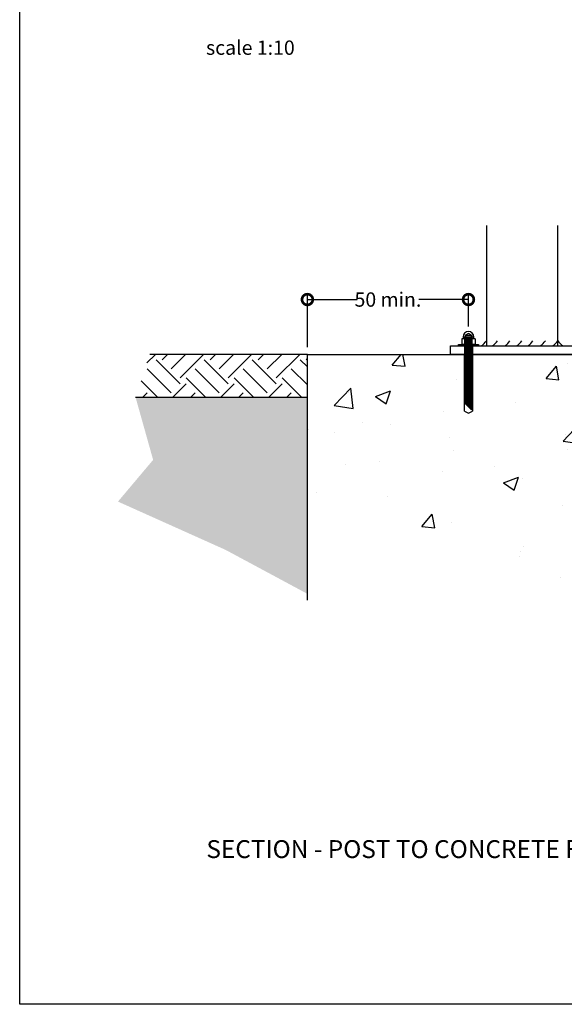
# Model space of a CAD drawing. Units: millimetres. Extents: x 25362 to 51389, y -3662 to 3304.
# Drawn here: x 31743 to 32504, y 567 to 1944 of the extents above; entities that cross this region are included whole.
import ezdxf

# ---------------------------------------------------------------- set-up
doc = ezdxf.new("R2010")
doc.units = ezdxf.units.MM
doc.header["$MEASUREMENT"] = 0
for name, color, linetype in [('Dimensions', 7, 'Continuous'), ('Scale', 7, 'Continuous'), ('Sub heading', 7, 'Continuous')]:
    doc.layers.add(name, color=color, linetype=linetype)
doc.styles.get("Standard").update_dxf_attribs({"font": 'GIL_____.TTF', "height": 2})
doc.dimstyles.get("Standard").update_dxf_attribs({"dimtxt": 2, "dimasz": 3, "dimexe": 0.5, "dimexo": 1, "dimgap": 0.09, "dimtad": 0, "dimzin": 0, "dimdsep": 46, "dimtxsty": 'Standard', "dimblk": 'DOTSMALL', "dimcen": 0.09, "dimclrd": 256, "dimclre": 256, "dimclrt": 256, "dimadec": 0, "dimazin": 0, "dimtfac": 1, "dimtofl": 0, "dimtmove": 0, "dimatfit": 3, "dimfxl": 1, "dimtolj": 1, "dimtzin": 0, "dimlwd": -1, "dimarcsym": 0})

# ---------------------------------------------------------------- blocks, each defined once
blk = doc.blocks.new('_DotSmall')
at = {"color": 0, "linetype": 'ByBlock', "const_width": 0.5}
blk.add_lwpolyline([(-0.0625, 0, 1), (0.0625, 0, 1)], format="xyb", close=True, dxfattribs=at)
blk = doc.blocks.new('*D101')
at = {"layer": 'Defpoints', "color": 0, "transparency": 16777216}
for p in [(32370.1, 1552.6), (32370.1, 1505), (32144.9, 1475.9)]:
    blk.add_point(p, dxfattribs=at)
at = {"layer": 'Dimensions', "lineweight": -2, "transparency": 16777216}
for p, q in [((32144.9, 1485.9), (32144.9, 1557.6)), ((32370.1, 1515), (32370.1, 1557.6))]:
    blk.add_line(p, q, dxfattribs=at)
at = {"layer": 'Dimensions', "transparency": 16777216}
for p, q in [((32144.9, 1552.6), (32214.5, 1552.6)), ((32370.1, 1552.6), (32300.5, 1552.6))]:
    blk.add_line(p, q, dxfattribs=at)
at = {"layer": 'Dimensions', "transparency": 16777216, "xscale": 30, "yscale": 30, "zscale": 30, "rotation": 180}
blk.add_blockref('_DotSmall', (32144.9, 1552.6), dxfattribs=at)
at = {"layer": 'Dimensions', "transparency": 16777216, "xscale": 30, "yscale": 30, "zscale": 30}
blk.add_blockref('_DotSmall', (32370.1, 1552.6), dxfattribs=at)
at = {"layer": 'Dimensions', "transparency": 16777216, "insert": (32257.5, 1552.6), "char_height": 20, "attachment_point": 5}
blk.add_mtext('\\A1;50 min.', dxfattribs=at)

msp = doc.modelspace()

# ---------------------------------------------------------------- hatches: boundary and pattern name
at = {"true_color": 0x636466}
h = msp.add_hatch(dxfattribs=at)
h.set_pattern_fill('EARTH', color=251, scale=190, angle=225)
h.set_pattern_definition([(225, (0, -379.01), (-1e-14, -67.175144), [47.5, -47.5]), (225, (12.595, -391.604), (-1e-14, -67.175144), [47.5, -47.5]), (225, (25.19, -404.2), (-1e-14, -67.175144), [47.5, -47.5]), (315, (25.19, -412.596), (67.175144, -1e-14), [47.5, -47.5]), (315, (12.595, -425.19), (67.175144, -1e-14), [47.5, -47.5]), (315, (-1e-14, -437.786), (67.175144, -1e-14), [47.5, -47.5])])
h.paths.add_polyline_path([(33018.83, 1475.929), (32745.253, 1475.929), (32745.253, 1416.023), (33043.485, 1416.023)])
h.paths.add_polyline_path([(32144.922, 1475.929), (31924.635, 1475.929), (31904.663, 1416.023), (32144.922, 1416.023)])
h = msp.add_hatch()
h.set_pattern_fill('AR-CONC', color=256, scale=30)
h.set_pattern_definition([(50, (0, -379), (215.1781, -18.8256), [22.5, -247.5]), (355, (0, -379), (-41.6254, 225.6576), [18, -198]), (100.45144, (17.93, -380.58), (173.5527, 206.832), [19.122, -210.3426]), (46.1842, (0, -319), (320.1724, -49.6558), [33.75, -371.25]), (96.6356, (26.68, -323.15), (280.3986, 292.2356), [28.683, -315.514]), (351.1842, (0, -319), (280.3986, 292.2356), [27, -297]), (21, (30, -334), (179.0721, -120.7857), [22.5, -247.5]), (326, (30, -334), (72.9946, 217.545), [18, -198]), (71.45144, (44.92, -344.07), (252.0667, 96.7593), [19.122, -210.3426]), (37.5, (0, -379.01), (3.64796, 99.86816), [0, -195.6, 0, -201, 0, -198.75]), (7.5, (0, -379.01), (78.92086, 118.3235), [0, -114.6, 0, -191.1, 0, -75.75]), (327.5, (-66.9, -379.01), (160.14673, -6.76646), [0, -75, 0, -234, 0, -310.5]), (317.5, (-96.9, -379.01), (174.95585, 30.0315), [0, -97.5, 0, -155.4, 0, -220.5])])
h.paths.add_polyline_path([(32745.253, 1475.929), (32525.587, 1475.929), (32525.587, 1396.464), (32520.087, 1393.928), (32514.587, 1396.464), (32514.587, 1475.929), (32375.587, 1475.929), (32375.587, 1396.464), (32370.087, 1393.928), (32364.587, 1396.464), (32364.587, 1475.929), (32345.087, 1475.929), (32144.922, 1475.929), (32144.922, 1245.011), (32580.408, 1132.61), (32745.253, 1232.182)])
h = msp.add_hatch()
h.set_pattern_fill('GRAVEL', color=9, scale=78, angle=270)
h.set_pattern_definition([(138.012788, (78, -435.168), (-702, 624), [10.4938, -1038.88887]), (94.969741, (70.2, -428.1482), (78, -936), [18.0077, -1782.76213]), (42.510447, (68.64, -410.208), (-858, -780), [12.69746, -1257.05054]), (177.273689, (49.14, -379.7882), (1560, -78), [16.39856, -1623.45753]), (202.833654, (32.76, -379.0082), (936, 390), [16.08009, -1591.9311]), (267.273689, (17.94, -385.2482), (78, 1560), [16.39856, -1623.45753]), (307.69424, (17.16, -401.6282), (-780, 1014), [21.68626, -2146.93819]), (342.255328, (30.42, -418.7882), (1716, -546), [20.47406, -2026.93308]), (31.429566, (49.92, -425.0282), (1014, 624), [16.4541, -1628.9577]), (85.236358, (63.96, -416.448), (-78, -858), [18.7849, -920.45948]), (132.397438, (65.52, -397.7282), (-858, 936), [24.29294, -2405.00325]), (48.814075, (48.36, -457.008), (468, 546), [8.29148, -820.8599]), (81.469234, (53.82, -450.7682), (-156, -1014), [15.77449, -1561.67789]), (135, (56.16, -435.17), (-78, 2e-14), [11.03084, -99.27782]), (113.19859, (65.52, -429.708), (156, -390), [5.94032, -588.08998]), (201.80141, (63.18, -424.248), (234, 78), [8.40083, -411.64202]), (300.963757, (55.38, -427.368), (156, -234), [13.64446, -441.16979]), (71.56505, (62.4, -439.068), (-78, -156), [9.8663, -236.79136]), (286.38954, (63.18, -379.0082), (234, -780), [13.8216, -1368.34192]), (340.346176, (67.08, -392.268), (-858, 312), [11.59556, -1147.9578]), (203.19859, (78, -439.068), (390, 156), [11.88057, -582.14973]), (253.61046, (67.08, -443.7482), (234, 780), [13.8216, -1368.34192]), (249.443955, (14.82, -379.008), (156, 390), [13.32864, -653.10365]), (204.77514, (10.14, -391.488), (858, 390), [11.16788, -1105.62216]), (336.80141, (-1e-14, -439.848), (390, -156), [11.88057, -582.14973]), (287.354025, (10.92, -444.528), (-312, 1014), [13.07522, -1294.44304]), (339.443955, (-4e-15, -401.628), (-390, 156), [6.66432, -659.76797]), (11.30993, (-1e-14, -435.168), (312, 78), [3.97722, -393.7463]), (75.963757, (3.9, -434.388), (-78, -234), [16.08009, -305.52215]), (96.009006, (7.8, -418.7882), (78, -780), [14.9019, -1475.286]), (213.69007, (48.36, -427.368), (156, 78), [11.24932, -269.98368]), (263.157227, (39, -433.6082), (-156, -1326), [19.63993, -1944.34988]), (330.945396, (36.66, -453.108), (-546, 312), [8.03057, -795.02858]), (0, (43.68, -457.01), (78, 78), [4.68, -73.32]), (30.256437, (10.14, -417.228), (-546, -312), [10.83607, -1072.77456]), (318.012788, (19.5, -411.768), (702, -624), [20.98762, -1028.39506]), (270, (35.1, -425.81), (78, -78), [20.28, -57.72]), (235.304846, (35.1, -446.088), (-546, -780), [12.3329, -1220.9554]), (164.054604, (28.08, -456.228), (-312, 78), [11.35696, -556.49162]), (117.645975, (17.16, -453.1082), (-780, 1482), [18.49107, -1830.61899]), (85.426079, (8.58, -436.7282), (78, 1014), [19.56232, -1936.66773])])
h.paths.add_polyline_path([(32144.922, 1416.023), (31904.663, 1416.023), (31929.244, 1328.482), (31880.081, 1270.142), (32030.644, 1202.591), (32144.922, 1141.18), (32144.922, 1245.011)])
h.paths.add_polyline_path([(33083.649, 1318.434), (33043.485, 1416.023), (32745.253, 1416.023), (32745.253, 1232.182), (32745.253, 1128.898), (32787.455, 1157.842), (32849.77, 1262.456), (32970.891, 1190.309), (33009.3, 1254.79)])

# ---------------------------------------------------------------- linework, layer by layer
for p, q in [((32362.587, 1500.429), (32362.587, 1497.929)), ((32362.587, 1500.429), (32377.587, 1500.429)), ((32365.899, 1502.579), (32365.087, 1499.579)), ((32370.087, 1504.997), (32365.899, 1502.579)), ((32365.899, 1502.579), (32365.899, 1491.141)), ((32365.899, 1502.579), (32374.275, 1502.579)), ((32374.275, 1502.579), (32370.087, 1504.997)), ((32374.275, 1491.141), (32374.275, 1502.579)), ((32374.275, 1502.579), (32375.087, 1499.579)), ((32377.587, 1497.929), (32377.587, 1500.429)), ((32362.087, 1497.929), (32360.85, 1497.598)), ((32360.85, 1497.598), (32360.85, 1490.448)), ((32360.85, 1490.448), (32362.787, 1489.929)), ((32362.087, 1497.929), (32378.087, 1497.929)), ((32362.787, 1489.929), (32377.387, 1489.929)), ((32365.899, 1491.141), (32364.687, 1489.929)), ((32365.087, 1490.329), (32365.087, 1499.579)), ((32365.087, 1499.579), (32375.087, 1499.579)), ((32365.469, 1497.598), (32365.469, 1490.448)), ((32365.899, 1491.141), (32374.275, 1491.141)), ((32375.487, 1489.929), (32374.275, 1491.141)), ((32374.706, 1497.598), (32374.706, 1490.448)), ((32375.087, 1490.329), (32375.087, 1499.579)), ((32377.387, 1489.929), (32379.325, 1490.448)), ((32379.325, 1497.598), (32378.087, 1497.929)), ((32379.325, 1497.598), (32379.325, 1490.448)), ((32144.922, 1475.929), (31924.635, 1475.929)), ((32364.587, 1396.464), (32364.587, 1475.93)), ((32375.587, 1475.929), (32375.587, 1396.464)), ((31904.663, 1416.023), (32144.922, 1416.023))]:
    msp.add_line(p, q)
at = {"color": 7, "linetype": 'Continuous', "lineweight": 15}
for p, q in [((32366.087, 1499.03), (32365.087, 1498.33)), ((32365.087, 1498.33), (32375.087, 1498.33)), ((32366.087, 1497.63), (32365.087, 1498.33)), ((32365.087, 1498.33), (32375.087, 1498.33)), ((32366.087, 1497.63), (32365.087, 1496.93)), ((32365.087, 1496.93), (32375.087, 1496.93)), ((32366.087, 1496.23), (32365.087, 1496.93)), ((32365.087, 1496.93), (32375.087, 1496.93)), ((32366.087, 1496.23), (32365.087, 1495.53)), ((32365.087, 1495.53), (32375.087, 1495.53)), ((32366.087, 1494.83), (32365.087, 1495.53)), ((32365.087, 1495.53), (32375.087, 1495.53)), ((32366.087, 1494.83), (32365.087, 1494.13)), ((32365.087, 1494.13), (32375.087, 1494.13)), ((32366.087, 1493.43), (32365.087, 1494.13)), ((32365.087, 1494.13), (32375.087, 1494.13)), ((32366.087, 1493.43), (32365.087, 1492.73)), ((32365.087, 1492.73), (32375.087, 1492.73)), ((32366.087, 1492.03), (32365.087, 1492.73)), ((32365.087, 1492.73), (32375.087, 1492.73)), ((32366.087, 1492.03), (32365.087, 1491.33)), ((32365.087, 1491.33), (32375.087, 1491.33)), ((32366.087, 1490.63), (32365.087, 1491.33)), ((32365.087, 1491.33), (32375.087, 1491.33)), ((32366.087, 1490.63), (32365.087, 1489.93)), ((32365.087, 1489.93), (32375.087, 1489.93)), ((32366.087, 1489.23), (32365.087, 1489.93)), ((32365.087, 1489.93), (32375.087, 1489.93)), ((32366.087, 1489.23), (32365.087, 1488.53)), ((32365.087, 1488.53), (32375.087, 1488.53)), ((32366.087, 1487.83), (32365.087, 1488.53)), ((32365.087, 1488.53), (32375.087, 1488.53)), ((32366.087, 1487.83), (32365.087, 1487.13)), ((32365.087, 1487.13), (32375.087, 1487.13)), ((32366.087, 1486.43), (32365.087, 1487.13)), ((32365.087, 1487.13), (32375.087, 1487.13)), ((32366.087, 1499.03), (32374.087, 1499.03)), ((32366.087, 1497.63), (32374.087, 1497.63)), ((32366.087, 1497.63), (32374.087, 1497.63)), ((32366.087, 1496.23), (32374.087, 1496.23)), ((32366.087, 1496.23), (32374.087, 1496.23)), ((32366.087, 1494.83), (32374.087, 1494.83)), ((32366.087, 1494.83), (32374.087, 1494.83)), ((32366.087, 1493.43), (32374.087, 1493.43)), ((32366.087, 1493.43), (32374.087, 1493.43)), ((32366.087, 1492.03), (32374.087, 1492.03)), ((32366.087, 1492.03), (32374.087, 1492.03)), ((32366.087, 1490.63), (32374.087, 1490.63)), ((32366.087, 1490.63), (32374.087, 1490.63)), ((32366.087, 1489.23), (32374.087, 1489.23)), ((32366.087, 1489.23), (32374.087, 1489.23)), ((32366.087, 1487.83), (32374.087, 1487.83)), ((32366.087, 1487.83), (32374.087, 1487.83)), ((32375.087, 1498.33), (32374.087, 1499.03)), ((32375.087, 1498.33), (32374.087, 1497.63)), ((32375.087, 1496.93), (32374.087, 1497.63)), ((32375.087, 1496.93), (32374.087, 1496.23)), ((32375.087, 1495.53), (32374.087, 1496.23)), ((32375.087, 1495.53), (32374.087, 1494.83)), ((32375.087, 1494.13), (32374.087, 1494.83)), ((32375.087, 1494.13), (32374.087, 1493.43)), ((32375.087, 1492.73), (32374.087, 1493.43)), ((32375.087, 1492.73), (32374.087, 1492.03)), ((32375.087, 1491.33), (32374.087, 1492.03)), ((32375.087, 1491.33), (32374.087, 1490.63)), ((32375.087, 1489.93), (32374.087, 1490.63)), ((32375.087, 1489.93), (32374.087, 1489.23)), ((32375.087, 1488.53), (32374.087, 1489.23)), ((32375.087, 1488.53), (32374.087, 1487.83)), ((32375.087, 1487.13), (32374.087, 1487.83)), ((32375.087, 1487.13), (32374.087, 1486.43)), ((32366.087, 1486.43), (32365.087, 1485.73)), ((32365.087, 1485.73), (32375.087, 1485.73)), ((32366.087, 1485.03), (32365.087, 1485.73)), ((32365.087, 1485.73), (32375.087, 1485.73)), ((32366.087, 1485.03), (32365.087, 1484.33)), ((32365.087, 1484.33), (32375.087, 1484.33)), ((32366.087, 1483.63), (32365.087, 1484.33)), ((32365.087, 1484.33), (32375.087, 1484.33)), ((32366.087, 1483.63), (32365.087, 1482.93)), ((32365.087, 1482.93), (32375.087, 1482.93)), ((32366.087, 1482.23), (32365.087, 1482.93)), ((32365.087, 1482.93), (32375.087, 1482.93)), ((32366.087, 1482.23), (32365.087, 1481.53)), ((32365.087, 1481.53), (32375.087, 1481.53)), ((32366.087, 1480.83), (32365.087, 1481.53)), ((32365.087, 1481.53), (32375.087, 1481.53)), ((32366.087, 1480.83), (32365.087, 1480.13)), ((32365.087, 1480.13), (32375.087, 1480.13)), ((32366.087, 1479.43), (32365.087, 1480.13)), ((32365.087, 1480.13), (32375.087, 1480.13)), ((32366.087, 1479.43), (32365.087, 1478.73)), ((32365.087, 1478.73), (32375.087, 1478.73)), ((32366.087, 1478.03), (32365.087, 1478.73)), ((32365.087, 1478.73), (32375.087, 1478.73)), ((32366.087, 1478.03), (32365.087, 1477.33)), ((32365.087, 1477.33), (32375.087, 1477.33)), ((32366.087, 1476.63), (32365.087, 1477.33)), ((32365.087, 1477.33), (32375.087, 1477.33)), ((32366.087, 1476.63), (32365.087, 1475.93)), ((32365.087, 1475.93), (32375.087, 1475.93)), ((32366.087, 1475.23), (32365.087, 1475.93)), ((32365.087, 1475.93), (32375.087, 1475.93)), ((32366.087, 1475.23), (32365.087, 1474.53)), ((32365.087, 1474.53), (32375.087, 1474.53)), ((32366.087, 1473.83), (32365.087, 1474.53)), ((32365.087, 1474.53), (32375.087, 1474.53)), ((32366.087, 1473.83), (32365.087, 1473.13)), ((32365.087, 1473.13), (32375.087, 1473.13)), ((32366.087, 1472.43), (32365.087, 1473.13)), ((32365.087, 1473.13), (32375.087, 1473.13)), ((32366.087, 1486.43), (32374.087, 1486.43)), ((32366.087, 1486.43), (32374.087, 1486.43)), ((32366.087, 1485.03), (32374.087, 1485.03)), ((32366.087, 1485.03), (32374.087, 1485.03)), ((32366.087, 1483.63), (32374.087, 1483.63)), ((32366.087, 1483.63), (32374.087, 1483.63)), ((32366.087, 1482.23), (32374.087, 1482.23)), ((32366.087, 1482.23), (32374.087, 1482.23)), ((32366.087, 1480.83), (32374.087, 1480.83)), ((32366.087, 1480.83), (32374.087, 1480.83)), ((32366.087, 1479.43), (32374.087, 1479.43)), ((32366.087, 1479.43), (32374.087, 1479.43)), ((32366.087, 1478.03), (32374.087, 1478.03)), ((32366.087, 1478.03), (32374.087, 1478.03)), ((32366.087, 1476.63), (32374.087, 1476.63)), ((32366.087, 1476.63), (32374.087, 1476.63)), ((32366.087, 1475.23), (32374.087, 1475.23)), ((32366.087, 1475.23), (32374.087, 1475.23)), ((32366.087, 1473.83), (32374.087, 1473.83)), ((32366.087, 1473.83), (32374.087, 1473.83)), ((32375.087, 1485.73), (32374.087, 1486.43)), ((32375.087, 1485.73), (32374.087, 1485.03)), ((32375.087, 1484.33), (32374.087, 1485.03)), ((32375.087, 1484.33), (32374.087, 1483.63)), ((32375.087, 1482.93), (32374.087, 1483.63)), ((32375.087, 1482.93), (32374.087, 1482.23)), ((32375.087, 1481.53), (32374.087, 1482.23)), ((32375.087, 1481.53), (32374.087, 1480.83)), ((32375.087, 1480.13), (32374.087, 1480.83)), ((32375.087, 1480.13), (32374.087, 1479.43)), ((32375.087, 1478.73), (32374.087, 1479.43)), ((32375.087, 1478.73), (32374.087, 1478.03)), ((32375.087, 1477.33), (32374.087, 1478.03)), ((32375.087, 1477.33), (32374.087, 1476.63)), ((32375.087, 1475.93), (32374.087, 1476.63)), ((32375.087, 1475.93), (32374.087, 1475.23)), ((32375.087, 1474.53), (32374.087, 1475.23)), ((32375.087, 1474.53), (32374.087, 1473.83)), ((32375.087, 1473.13), (32374.087, 1473.83)), ((32375.087, 1473.13), (32374.087, 1472.43)), ((32366.087, 1472.43), (32365.087, 1471.73)), ((32365.087, 1471.73), (32375.087, 1471.73)), ((32366.087, 1471.03), (32365.087, 1471.73)), ((32365.087, 1471.73), (32375.087, 1471.73)), ((32366.087, 1471.03), (32365.087, 1470.33)), ((32365.087, 1470.33), (32375.087, 1470.33)), ((32366.087, 1469.63), (32365.087, 1470.33)), ((32365.087, 1470.33), (32375.087, 1470.33)), ((32366.087, 1469.63), (32365.087, 1468.93)), ((32365.087, 1468.93), (32375.087, 1468.93)), ((32366.087, 1468.23), (32365.087, 1468.93)), ((32365.087, 1468.93), (32375.087, 1468.93)), ((32366.087, 1468.23), (32365.087, 1467.53)), ((32365.087, 1467.53), (32375.087, 1467.53)), ((32366.087, 1466.83), (32365.087, 1467.53)), ((32365.087, 1467.53), (32375.087, 1467.53)), ((32366.087, 1466.83), (32365.087, 1466.13)), ((32365.087, 1466.13), (32375.087, 1466.13)), ((32366.087, 1465.43), (32365.087, 1466.13)), ((32365.087, 1466.13), (32375.087, 1466.13)), ((32366.087, 1465.43), (32365.087, 1464.73)), ((32365.087, 1464.73), (32375.087, 1464.73)), ((32366.087, 1464.03), (32365.087, 1464.73)), ((32365.087, 1464.73), (32375.087, 1464.73)), ((32366.087, 1464.03), (32365.087, 1463.33)), ((32365.087, 1463.33), (32375.087, 1463.33)), ((32366.087, 1462.63), (32365.087, 1463.33)), ((32365.087, 1463.33), (32375.087, 1463.33)), ((32366.087, 1462.63), (32365.087, 1461.93)), ((32365.087, 1461.93), (32375.087, 1461.93)), ((32366.087, 1461.23), (32365.087, 1461.93)), ((32365.087, 1461.93), (32375.087, 1461.93)), ((32366.087, 1461.23), (32365.087, 1460.53)), ((32365.087, 1460.53), (32375.087, 1460.53)), ((32366.087, 1459.83), (32365.087, 1460.53)), ((32365.087, 1460.53), (32375.087, 1460.53)), ((32366.087, 1459.83), (32365.087, 1459.13)), ((32365.087, 1459.13), (32375.087, 1459.13)), ((32366.087, 1458.43), (32365.087, 1459.13)), ((32365.087, 1459.13), (32375.087, 1459.13)), ((32366.087, 1472.43), (32374.087, 1472.43)), ((32366.087, 1472.43), (32374.087, 1472.43)), ((32366.087, 1471.03), (32374.087, 1471.03)), ((32366.087, 1471.03), (32374.087, 1471.03)), ((32366.087, 1469.63), (32374.087, 1469.63)), ((32366.087, 1469.63), (32374.087, 1469.63)), ((32366.087, 1468.23), (32374.087, 1468.23)), ((32366.087, 1468.23), (32374.087, 1468.23)), ((32366.087, 1466.83), (32374.087, 1466.83)), ((32366.087, 1466.83), (32374.087, 1466.83)), ((32366.087, 1465.43), (32374.087, 1465.43)), ((32366.087, 1465.43), (32374.087, 1465.43)), ((32366.087, 1464.03), (32374.087, 1464.03)), ((32366.087, 1464.03), (32374.087, 1464.03)), ((32366.087, 1462.63), (32374.087, 1462.63)), ((32366.087, 1462.63), (32374.087, 1462.63)), ((32366.087, 1461.23), (32374.087, 1461.23)), ((32366.087, 1461.23), (32374.087, 1461.23)), ((32366.087, 1461.23), (32374.087, 1461.23)), ((32366.087, 1459.83), (32374.087, 1459.83)), ((32366.087, 1459.83), (32374.087, 1459.83)), ((32375.087, 1471.73), (32374.087, 1472.43)), ((32375.087, 1471.73), (32374.087, 1471.03)), ((32375.087, 1470.33), (32374.087, 1471.03)), ((32375.087, 1470.33), (32374.087, 1469.63)), ((32375.087, 1468.93), (32374.087, 1469.63)), ((32375.087, 1468.93), (32374.087, 1468.23)), ((32375.087, 1467.53), (32374.087, 1468.23)), ((32375.087, 1467.53), (32374.087, 1466.83)), ((32375.087, 1466.13), (32374.087, 1466.83)), ((32375.087, 1466.13), (32374.087, 1465.43)), ((32375.087, 1464.73), (32374.087, 1465.43)), ((32375.087, 1464.73), (32374.087, 1464.03)), ((32375.087, 1463.33), (32374.087, 1464.03)), ((32375.087, 1463.33), (32374.087, 1462.63)), ((32375.087, 1461.93), (32374.087, 1462.63)), ((32375.087, 1461.93), (32374.087, 1461.23)), ((32375.087, 1460.53), (32374.087, 1461.23)), ((32375.087, 1460.53), (32374.087, 1459.83)), ((32375.087, 1459.13), (32374.087, 1459.83)), ((32375.087, 1459.13), (32374.087, 1458.43)), ((32366.087, 1458.43), (32365.087, 1457.73)), ((32365.087, 1457.73), (32375.087, 1457.73)), ((32366.087, 1457.03), (32365.087, 1457.73)), ((32365.087, 1457.73), (32375.087, 1457.73)), ((32366.087, 1457.03), (32365.087, 1456.33)), ((32365.087, 1456.33), (32375.087, 1456.33)), ((32366.087, 1455.63), (32365.087, 1456.33)), ((32365.087, 1456.33), (32375.087, 1456.33)), ((32366.087, 1455.63), (32365.087, 1454.93)), ((32365.087, 1454.93), (32375.087, 1454.93)), ((32366.087, 1454.23), (32365.087, 1454.93)), ((32365.087, 1454.93), (32375.087, 1454.93)), ((32366.087, 1454.23), (32365.087, 1453.53)), ((32365.087, 1453.53), (32375.087, 1453.53)), ((32366.087, 1452.83), (32365.087, 1453.53)), ((32365.087, 1453.53), (32375.087, 1453.53)), ((32366.087, 1452.83), (32365.087, 1452.13)), ((32365.087, 1452.13), (32375.087, 1452.13)), ((32366.087, 1451.43), (32365.087, 1452.13)), ((32365.087, 1452.13), (32375.087, 1452.13)), ((32366.087, 1451.43), (32365.087, 1450.73)), ((32365.087, 1450.73), (32375.087, 1450.73)), ((32366.087, 1450.03), (32365.087, 1450.73)), ((32365.087, 1450.73), (32375.087, 1450.73)), ((32366.087, 1450.03), (32365.087, 1449.33)), ((32365.087, 1449.33), (32375.087, 1449.33)), ((32366.087, 1448.63), (32365.087, 1449.33)), ((32365.087, 1449.33), (32375.087, 1449.33)), ((32366.087, 1448.63), (32365.087, 1447.93)), ((32365.087, 1447.93), (32375.087, 1447.93)), ((32366.087, 1447.23), (32365.087, 1447.93)), ((32365.087, 1447.93), (32375.087, 1447.93)), ((32366.087, 1447.23), (32365.087, 1446.53)), ((32365.087, 1446.53), (32375.087, 1446.53)), ((32366.087, 1445.83), (32365.087, 1446.53)), ((32365.087, 1446.53), (32375.087, 1446.53)), ((32366.087, 1445.83), (32365.087, 1445.13)), ((32366.087, 1458.43), (32374.087, 1458.43)), ((32366.087, 1458.43), (32374.087, 1458.43)), ((32366.087, 1457.03), (32374.087, 1457.03)), ((32366.087, 1457.03), (32374.087, 1457.03)), ((32366.087, 1455.63), (32374.087, 1455.63)), ((32366.087, 1455.63), (32374.087, 1455.63)), ((32366.087, 1454.23), (32374.087, 1454.23)), ((32366.087, 1454.23), (32374.087, 1454.23)), ((32366.087, 1452.83), (32374.087, 1452.83)), ((32366.087, 1452.83), (32374.087, 1452.83)), ((32366.087, 1451.43), (32374.087, 1451.43)), ((32366.087, 1451.43), (32374.087, 1451.43)), ((32366.087, 1450.03), (32374.087, 1450.03)), ((32366.087, 1450.03), (32374.087, 1450.03)), ((32366.087, 1448.63), (32374.087, 1448.63)), ((32366.087, 1448.63), (32374.087, 1448.63)), ((32366.087, 1447.23), (32374.087, 1447.23)), ((32366.087, 1447.23), (32374.087, 1447.23)), ((32366.087, 1445.83), (32374.087, 1445.83)), ((32366.087, 1445.83), (32374.087, 1445.83)), ((32375.087, 1457.73), (32374.087, 1458.43)), ((32375.087, 1457.73), (32374.087, 1457.03)), ((32375.087, 1456.33), (32374.087, 1457.03)), ((32375.087, 1456.33), (32374.087, 1455.63)), ((32375.087, 1454.93), (32374.087, 1455.63)), ((32375.087, 1454.93), (32374.087, 1454.23)), ((32375.087, 1453.53), (32374.087, 1454.23)), ((32375.087, 1453.53), (32374.087, 1452.83)), ((32375.087, 1452.13), (32374.087, 1452.83)), ((32375.087, 1452.13), (32374.087, 1451.43)), ((32375.087, 1450.73), (32374.087, 1451.43)), ((32375.087, 1450.73), (32374.087, 1450.03)), ((32375.087, 1449.33), (32374.087, 1450.03)), ((32375.087, 1449.33), (32374.087, 1448.63)), ((32375.087, 1447.93), (32374.087, 1448.63)), ((32375.087, 1447.93), (32374.087, 1447.23)), ((32375.087, 1446.53), (32374.087, 1447.23)), ((32375.087, 1446.53), (32374.087, 1445.83)), ((32375.087, 1445.13), (32374.087, 1445.83)), ((32365.087, 1445.13), (32375.087, 1445.13)), ((32366.087, 1444.43), (32365.087, 1445.13)), ((32365.087, 1445.13), (32375.087, 1445.13)), ((32366.087, 1444.43), (32365.087, 1443.73)), ((32365.087, 1443.73), (32375.087, 1443.73)), ((32366.087, 1443.03), (32365.087, 1443.73)), ((32365.087, 1443.73), (32375.087, 1443.73)), ((32366.087, 1443.03), (32365.087, 1442.33)), ((32365.087, 1442.33), (32375.087, 1442.33)), ((32366.087, 1441.63), (32365.087, 1442.33)), ((32365.087, 1442.33), (32375.087, 1442.33)), ((32366.087, 1441.63), (32365.087, 1440.93)), ((32365.087, 1440.93), (32375.087, 1440.93)), ((32366.087, 1440.23), (32365.087, 1440.93)), ((32365.087, 1440.93), (32375.087, 1440.93)), ((32366.087, 1440.23), (32365.087, 1439.53)), ((32365.087, 1439.53), (32375.087, 1439.53)), ((32366.087, 1438.83), (32365.087, 1439.53)), ((32365.087, 1439.53), (32375.087, 1439.53)), ((32366.087, 1438.83), (32365.087, 1438.13)), ((32365.087, 1438.13), (32375.087, 1438.13)), ((32366.087, 1437.43), (32365.087, 1438.13)), ((32365.087, 1438.13), (32375.087, 1438.13)), ((32366.087, 1437.43), (32365.087, 1436.73)), ((32365.087, 1436.73), (32375.087, 1436.73)), ((32366.087, 1436.03), (32365.087, 1436.73)), ((32365.087, 1436.73), (32375.087, 1436.73)), ((32366.087, 1436.03), (32365.087, 1435.33)), ((32365.087, 1435.33), (32375.087, 1435.33)), ((32366.087, 1434.63), (32365.087, 1435.33)), ((32365.087, 1435.33), (32375.087, 1435.33)), ((32366.087, 1434.63), (32365.087, 1433.93)), ((32365.087, 1433.93), (32375.087, 1433.93)), ((32366.087, 1433.23), (32365.087, 1433.93)), ((32365.087, 1433.93), (32375.087, 1433.93)), ((32366.087, 1433.23), (32365.087, 1432.53)), ((32365.087, 1432.53), (32375.087, 1432.53)), ((32366.087, 1431.83), (32365.087, 1432.53)), ((32365.087, 1432.53), (32375.087, 1432.53)), ((32366.087, 1431.83), (32365.087, 1431.13)), ((32366.087, 1444.43), (32374.087, 1444.43)), ((32366.087, 1444.43), (32374.087, 1444.43)), ((32366.087, 1443.03), (32374.087, 1443.03)), ((32366.087, 1443.03), (32374.087, 1443.03)), ((32366.087, 1441.63), (32374.087, 1441.63)), ((32366.087, 1441.63), (32374.087, 1441.63)), ((32366.087, 1440.23), (32374.087, 1440.23)), ((32366.087, 1440.23), (32374.087, 1440.23)), ((32366.087, 1438.83), (32374.087, 1438.83)), ((32366.087, 1438.83), (32374.087, 1438.83)), ((32366.087, 1437.43), (32374.087, 1437.43)), ((32366.087, 1437.43), (32374.087, 1437.43)), ((32366.087, 1436.03), (32374.087, 1436.03)), ((32366.087, 1436.03), (32374.087, 1436.03)), ((32366.087, 1434.63), (32374.087, 1434.63)), ((32366.087, 1434.63), (32374.087, 1434.63)), ((32366.087, 1433.23), (32374.087, 1433.23)), ((32366.087, 1433.23), (32374.087, 1433.23)), ((32366.087, 1431.83), (32374.087, 1431.83)), ((32366.087, 1431.83), (32374.087, 1431.83)), ((32375.087, 1445.13), (32374.087, 1444.43)), ((32375.087, 1443.73), (32374.087, 1444.43)), ((32375.087, 1443.73), (32374.087, 1443.03)), ((32375.087, 1442.33), (32374.087, 1443.03)), ((32375.087, 1442.33), (32374.087, 1441.63)), ((32375.087, 1440.93), (32374.087, 1441.63)), ((32375.087, 1440.93), (32374.087, 1440.23)), ((32375.087, 1439.53), (32374.087, 1440.23)), ((32375.087, 1439.53), (32374.087, 1438.83)), ((32375.087, 1438.13), (32374.087, 1438.83)), ((32375.087, 1438.13), (32374.087, 1437.43)), ((32375.087, 1436.73), (32374.087, 1437.43)), ((32375.087, 1436.73), (32374.087, 1436.03)), ((32375.087, 1435.33), (32374.087, 1436.03)), ((32375.087, 1435.33), (32374.087, 1434.63)), ((32375.087, 1433.93), (32374.087, 1434.63)), ((32375.087, 1433.93), (32374.087, 1433.23)), ((32375.087, 1432.53), (32374.087, 1433.23)), ((32375.087, 1432.53), (32374.087, 1431.83)), ((32375.087, 1431.13), (32374.087, 1431.83)), ((32365.087, 1431.13), (32375.087, 1431.13)), ((32366.087, 1430.43), (32365.087, 1431.13)), ((32365.087, 1431.13), (32375.087, 1431.13)), ((32366.087, 1430.43), (32365.087, 1429.73)), ((32365.087, 1429.73), (32375.087, 1429.73)), ((32366.087, 1429.03), (32365.087, 1429.73)), ((32365.087, 1429.73), (32375.087, 1429.73)), ((32366.087, 1429.03), (32365.087, 1428.33)), ((32365.087, 1428.33), (32375.087, 1428.33)), ((32366.087, 1427.63), (32365.087, 1428.33)), ((32365.087, 1428.33), (32375.087, 1428.33)), ((32366.087, 1427.63), (32365.087, 1426.93)), ((32365.087, 1426.93), (32375.087, 1426.93)), ((32366.087, 1426.23), (32365.087, 1426.93)), ((32365.087, 1426.93), (32375.087, 1426.93)), ((32366.087, 1426.23), (32365.087, 1425.53)), ((32365.087, 1425.53), (32375.087, 1425.53)), ((32366.087, 1424.83), (32365.087, 1425.53)), ((32365.087, 1425.53), (32375.087, 1425.53)), ((32366.087, 1424.83), (32365.087, 1424.13)), ((32365.087, 1424.13), (32375.087, 1424.13)), ((32366.087, 1423.43), (32365.087, 1424.13)), ((32365.087, 1424.13), (32375.087, 1424.13)), ((32366.087, 1423.43), (32365.087, 1422.73)), ((32365.087, 1422.73), (32375.087, 1422.73)), ((32366.087, 1422.03), (32365.087, 1422.73)), ((32365.087, 1422.73), (32375.087, 1422.73)), ((32366.087, 1422.03), (32365.087, 1421.33)), ((32365.087, 1421.33), (32375.087, 1421.33)), ((32366.087, 1420.63), (32365.087, 1421.33)), ((32365.087, 1421.33), (32375.087, 1421.33)), ((32366.087, 1420.63), (32365.087, 1419.93)), ((32365.087, 1419.93), (32375.087, 1419.93)), ((32366.087, 1419.23), (32365.087, 1419.93)), ((32365.087, 1419.93), (32375.087, 1419.93)), ((32366.087, 1419.23), (32365.087, 1418.53)), ((32365.087, 1418.53), (32375.087, 1418.53)), ((32366.087, 1417.83), (32365.087, 1418.53)), ((32365.087, 1418.53), (32375.087, 1418.53)), ((32366.087, 1417.83), (32365.087, 1417.13)), ((32366.087, 1430.43), (32374.087, 1430.43)), ((32366.087, 1430.43), (32374.087, 1430.43)), ((32366.087, 1429.03), (32374.087, 1429.03)), ((32366.087, 1429.03), (32374.087, 1429.03)), ((32366.087, 1427.63), (32374.087, 1427.63)), ((32366.087, 1427.63), (32374.087, 1427.63)), ((32366.087, 1426.23), (32374.087, 1426.23)), ((32366.087, 1426.23), (32374.087, 1426.23)), ((32366.087, 1424.83), (32374.087, 1424.83)), ((32366.087, 1424.83), (32374.087, 1424.83)), ((32366.087, 1423.43), (32374.087, 1423.43)), ((32366.087, 1423.43), (32374.087, 1423.43)), ((32366.087, 1422.03), (32374.087, 1422.03)), ((32366.087, 1422.03), (32374.087, 1422.03)), ((32366.087, 1420.63), (32374.087, 1420.63)), ((32366.087, 1420.63), (32374.087, 1420.63)), ((32366.087, 1419.23), (32374.087, 1419.23)), ((32366.087, 1419.23), (32374.087, 1419.23)), ((32366.087, 1417.83), (32374.087, 1417.83)), ((32366.087, 1417.83), (32374.087, 1417.83)), ((32375.087, 1431.13), (32374.087, 1430.43)), ((32375.087, 1429.73), (32374.087, 1430.43)), ((32375.087, 1429.73), (32374.087, 1429.03)), ((32375.087, 1428.33), (32374.087, 1429.03)), ((32375.087, 1428.33), (32374.087, 1427.63)), ((32375.087, 1426.93), (32374.087, 1427.63)), ((32375.087, 1426.93), (32374.087, 1426.23)), ((32375.087, 1425.53), (32374.087, 1426.23)), ((32375.087, 1425.53), (32374.087, 1424.83)), ((32375.087, 1424.13), (32374.087, 1424.83)), ((32375.087, 1424.13), (32374.087, 1423.43)), ((32375.087, 1422.73), (32374.087, 1423.43)), ((32375.087, 1422.73), (32374.087, 1422.03)), ((32375.087, 1421.33), (32374.087, 1422.03)), ((32375.087, 1421.33), (32374.087, 1420.63)), ((32375.087, 1419.93), (32374.087, 1420.63)), ((32375.087, 1419.93), (32374.087, 1419.23)), ((32375.087, 1418.53), (32374.087, 1419.23)), ((32375.087, 1418.53), (32374.087, 1417.83)), ((32375.087, 1417.13), (32374.087, 1417.83)), ((32365.087, 1417.13), (32375.087, 1417.13)), ((32366.087, 1416.43), (32365.087, 1417.13)), ((32365.087, 1417.13), (32375.087, 1417.13)), ((32366.087, 1416.43), (32365.087, 1415.73)), ((32365.087, 1415.73), (32375.087, 1415.73)), ((32366.087, 1415.03), (32365.087, 1415.73)), ((32365.087, 1415.73), (32375.087, 1415.73)), ((32366.087, 1415.03), (32365.087, 1414.33)), ((32365.087, 1414.33), (32375.087, 1414.33)), ((32366.087, 1413.63), (32365.087, 1414.33)), ((32365.087, 1414.33), (32375.087, 1414.33)), ((32366.087, 1413.63), (32365.087, 1412.93)), ((32365.087, 1412.93), (32375.087, 1412.93)), ((32366.087, 1412.23), (32365.087, 1412.93)), ((32365.087, 1412.93), (32375.087, 1412.93)), ((32366.087, 1412.23), (32365.087, 1411.53)), ((32365.087, 1411.53), (32375.087, 1411.53)), ((32366.087, 1410.83), (32365.087, 1411.53)), ((32365.087, 1411.53), (32375.087, 1411.53)), ((32366.087, 1410.83), (32365.087, 1410.13)), ((32365.087, 1410.13), (32375.087, 1410.13)), ((32366.087, 1409.43), (32365.087, 1410.13)), ((32365.087, 1410.13), (32375.087, 1410.13)), ((32366.087, 1409.43), (32365.087, 1408.73)), ((32365.087, 1408.73), (32375.087, 1408.73)), ((32366.087, 1408.03), (32365.087, 1408.73)), ((32365.087, 1408.73), (32375.087, 1408.73)), ((32366.087, 1408.03), (32365.283, 1407.467)), ((32365.421, 1407.33), (32375.087, 1407.33)), ((32365.421, 1407.33), (32375.087, 1407.33)), ((32366.087, 1416.43), (32374.087, 1416.43)), ((32366.087, 1416.43), (32374.087, 1416.43)), ((32366.087, 1415.03), (32374.087, 1415.03)), ((32366.087, 1415.03), (32374.087, 1415.03)), ((32366.087, 1413.63), (32374.087, 1413.63)), ((32366.087, 1413.63), (32374.087, 1413.63)), ((32366.087, 1412.23), (32374.087, 1412.23)), ((32366.087, 1412.23), (32374.087, 1412.23)), ((32366.087, 1410.83), (32374.087, 1410.83)), ((32366.087, 1410.83), (32374.087, 1410.83)), ((32366.087, 1409.43), (32374.087, 1409.43)), ((32366.087, 1409.43), (32374.087, 1409.43)), ((32366.087, 1408.03), (32374.087, 1408.03)), ((32366.087, 1408.03), (32374.087, 1408.03)), ((32366.121, 1406.63), (32374.087, 1406.63)), ((32366.121, 1406.63), (32374.087, 1406.63)), ((32366.821, 1405.93), (32375.087, 1405.93)), ((32366.821, 1405.93), (32375.087, 1405.93)), ((32367.521, 1405.23), (32374.087, 1405.23)), ((32367.521, 1405.23), (32374.087, 1405.23)), ((32368.221, 1404.53), (32375.087, 1404.53)), ((32368.221, 1404.53), (32375.087, 1404.53)), ((32375.087, 1417.13), (32374.087, 1416.43)), ((32375.087, 1415.73), (32374.087, 1416.43)), ((32375.087, 1415.73), (32374.087, 1415.03)), ((32375.087, 1414.33), (32374.087, 1415.03)), ((32375.087, 1414.33), (32374.087, 1413.63)), ((32375.087, 1412.93), (32374.087, 1413.63)), ((32375.087, 1412.93), (32374.087, 1412.23)), ((32375.087, 1411.53), (32374.087, 1412.23)), ((32375.087, 1411.53), (32374.087, 1410.83)), ((32375.087, 1410.13), (32374.087, 1410.83)), ((32375.087, 1410.13), (32374.087, 1409.43)), ((32375.087, 1408.73), (32374.087, 1409.43)), ((32375.087, 1408.73), (32374.087, 1408.03)), ((32375.087, 1407.33), (32374.087, 1408.03)), ((32375.087, 1407.33), (32374.087, 1406.63)), ((32375.087, 1405.93), (32374.087, 1406.63)), ((32375.087, 1405.93), (32374.087, 1405.23)), ((32375.087, 1404.53), (32374.087, 1405.23)), ((32375.087, 1404.53), (32374.087, 1403.83)), ((32368.921, 1403.83), (32374.087, 1403.83)), ((32368.921, 1403.83), (32374.087, 1403.83)), ((32369.621, 1403.13), (32375.087, 1403.13)), ((32369.621, 1403.13), (32375.087, 1403.13)), ((32370.321, 1402.43), (32374.087, 1402.43)), ((32370.321, 1402.43), (32374.087, 1402.43)), ((32371.021, 1401.73), (32375.087, 1401.73)), ((32371.021, 1401.73), (32375.087, 1401.73)), ((32371.721, 1401.03), (32374.087, 1401.03)), ((32371.721, 1401.03), (32374.087, 1401.03)), ((32372.421, 1400.33), (32375.087, 1400.33)), ((32372.421, 1400.33), (32375.087, 1400.33)), ((32373.121, 1399.63), (32374.087, 1399.63)), ((32373.121, 1399.63), (32374.087, 1399.63)), ((32373.821, 1398.93), (32375.087, 1398.93)), ((32373.821, 1398.93), (32375.087, 1398.93)), ((32375.087, 1403.13), (32374.087, 1403.83)), ((32375.087, 1403.13), (32374.087, 1402.43)), ((32375.087, 1401.73), (32374.087, 1402.43)), ((32375.087, 1401.73), (32374.087, 1401.03)), ((32375.087, 1400.33), (32374.087, 1401.03)), ((32375.087, 1400.33), (32374.087, 1399.63)), ((32375.087, 1398.93), (32374.087, 1399.63)), ((32375.087, 1398.93), (32374.342, 1398.408))]:
    msp.add_line(p, q, dxfattribs=at)
for points in [[(32395.087, 1656.247), (32395.087, 1487.929), (32495.087, 1487.929), (32495.087, 1656.247)], [(32345.087, 1487.929), (32545.087, 1487.929), (32545.087, 1475.929), (32345.087, 1475.929), (32345.087, 1487.929)], [(32356.087, 1489.929), (32384.087, 1489.929), (32384.087, 1487.929), (32356.087, 1487.929), (32356.087, 1489.929)], [(32363.159, 1497.929), (32362.582, 1497.907), (32362.005, 1497.842), (32361.427, 1497.737), (32360.85, 1497.598)], [(32360.85, 1490.448), (32361.418, 1490.311), (32361.988, 1490.207), (32362.562, 1490.141), (32363.137, 1490.117), (32363.72, 1490.138), (32364.303, 1490.203), (32364.887, 1490.308), (32365.469, 1490.448)], [(32365.469, 1497.598), (32364.895, 1497.736), (32364.319, 1497.841), (32363.74, 1497.907), (32363.159, 1497.929)], [(32364.587, 1487.929), (32364.587, 1475.929)], [(32370.087, 1497.929), (32368.933, 1497.907), (32367.778, 1497.842), (32366.622, 1497.737), (32365.469, 1497.598)], [(32365.469, 1490.448), (32366.475, 1490.325), (32367.485, 1490.227), (32368.5, 1490.159), (32369.516, 1490.122), (32370.546, 1490.12), (32371.574, 1490.153), (32372.605, 1490.22), (32373.634, 1490.318), (32374.706, 1490.448)], [(32374.706, 1497.598), (32373.644, 1497.727), (32372.759, 1497.813), (32371.871, 1497.877), (32370.98, 1497.916), (32370.087, 1497.929)], [(32377.016, 1497.929), (32376.438, 1497.907), (32375.861, 1497.842), (32375.283, 1497.737), (32374.706, 1497.598)], [(32374.706, 1490.448), (32375.275, 1490.311), (32375.845, 1490.207), (32376.419, 1490.141), (32376.993, 1490.117), (32377.577, 1490.138), (32378.159, 1490.203), (32378.743, 1490.308), (32379.325, 1490.448)], [(32375.587, 1487.929), (32375.587, 1475.929)], [(32379.325, 1497.598), (32378.751, 1497.736), (32378.176, 1497.841), (32377.596, 1497.907), (32377.016, 1497.929)], [(32144.922, 1132.528), (32144.922, 1475.929), (32745.253, 1475.929), (32745.253, 1118.824)], [(32365.283, 1407.467), (32374.342, 1398.408)], [(32364.587, 1396.464), (32370.087, 1393.928), (32375.587, 1396.464)]]:
    msp.add_lwpolyline(points)
for centre, radius, start, end in [((32370.087, 1500.429), 7.5, 0, 180), ((32374.814, 1508.203), 24.232, 303.213722, 326.786278), ((32390.449, 1508.203), 24.232, 303.213722, 326.786278), ((32407.82, 1508.203), 24.232, 303.213722, 326.786278), ((32424.422, 1508.203), 24.232, 303.213722, 326.786278), ((32439.924, 1508.203), 24.232, 303.213722, 326.786278), ((32457.296, 1508.203), 24.232, 303.213722, 326.786278), ((32474.824, 1508.203), 24.232, 303.213722, 326.786278), ((32515.371, 1508.203), 24.232, 213.213722, 236.786278)]:
    msp.add_arc(centre, radius, start, end)
at = {"layer": 'Defpoints'}
msp.add_lwpolyline([(31742.684, 3304.268), (33292.982, 3304.268), (33292.982, 567.396), (31742.684, 567.396)], close=True, dxfattribs=at)

# ---------------------------------------------------------------- texts
at = {"layer": 'Scale', "insert": (32003.203, 1914.695), "char_height": 20, "attachment_point": 1}
msp.add_mtext_dynamic_manual_height_columns('scale 1:10', width=278.3992, gutter_width=100, heights=[0], dxfattribs=at)
at = {"layer": 'Sub heading', "insert": (32003.712, 796.858), "char_height": 25, "attachment_point": 1}
msp.add_mtext_dynamic_manual_height_columns('SECTION - POST TO CONCRETE FOOTING', width=861.12289, gutter_width=100, heights=[0], dxfattribs=at)

# ---------------------------------------------------------------- dimensions: what is measured, and where the dimension line sits
at = {"layer": 'Dimensions'}
dim = msp.add_linear_dim(base=(32370.087, 1552.602), p1=(32144.922, 1475.929), p2=(32370.087, 1504.997), text='50 min.', dimstyle='Standard', dxfattribs=at)
dim.commit()
dim.dimension.update_dxf_attribs({"geometry": '*D101', "text_midpoint": (32257.505, 1552.602)})

doc.saveas('drawing.dxf')
